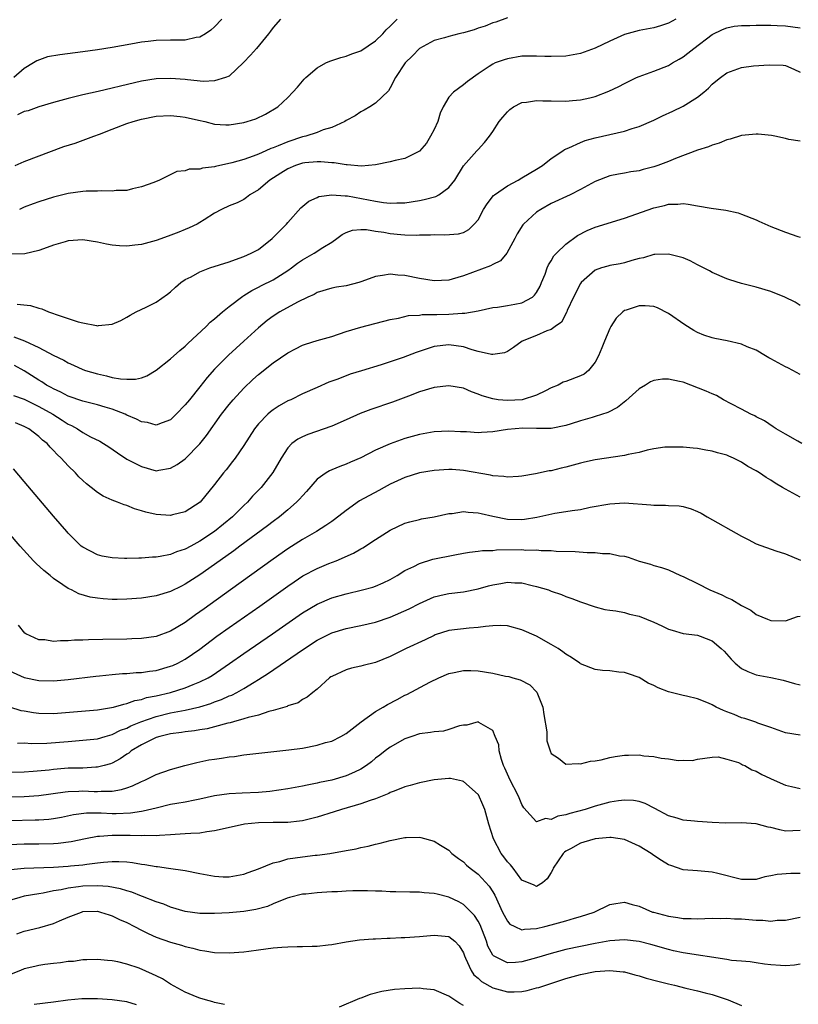
# Model space of a CAD drawing. Units: inches. Extents: x 2574000 to 2577000, y 1500000 to 1503000.
# Drawn here: x 2574890 to 2574997, y 1500416 to 1500551 of the extents above; entities that cross this region are included whole.
import ezdxf

# ---------------------------------------------------------------- set-up
doc = ezdxf.new("R2010")
doc.units = ezdxf.units.IN
doc.header["$MEASUREMENT"] = 0
doc.layers.add('LD25741500_2ft', color=4, linetype='Continuous')

msp = doc.modelspace()

# ---------------------------------------------------------------- linework, layer by layer
at = {"layer": 'LD25741500_2ft'}
for points, elevation in [([(2574980, 1500551), (2574979, 1500550.43), (2574977.92, 1500550.08), (2574977, 1500549.81), (2574975, 1500549.43), (2574973, 1500548.88), (2574971, 1500547.99), (2574969, 1500547.04), (2574967, 1500546.29), (2574965, 1500545.92), (2574963, 1500545.87), (2574962.1, 1500545.9), (2574961, 1500545.95), (2574960.08, 1500545.92), (2574959, 1500545.91), (2574957, 1500545.57), (2574956.56, 1500545.44), (2574955.34, 1500545), (2574955, 1500544.86), (2574954.53, 1500544.53), (2574953, 1500543.53), (2574951.55, 1500542.45), (2574951, 1500542.01), (2574949.63, 1500541), (2574949, 1500540.32), (2574948.22, 1500539), (2574947.84, 1500538.16), (2574947.49, 1500537), (2574947, 1500535.9), (2574946.52, 1500535), (2574945.94, 1500534.06), (2574945, 1500532.93), (2574943, 1500531.94), (2574941.67, 1500531.67), (2574941, 1500531.5), (2574939, 1500531.09), (2574937.08, 1500530.92), (2574935.1, 1500531.1), (2574935, 1500531.09), (2574933.36, 1500531.36), (2574933, 1500531.36), (2574931.5, 1500531.5), (2574931, 1500531.49), (2574929.35, 1500531.35), (2574929, 1500531.3), (2574928.07, 1500531), (2574927, 1500530.54), (2574926.07, 1500529.93), (2574924.56, 1500529), (2574923, 1500527.66), (2574921.84, 1500527), (2574921.37, 1500526.63), (2574921, 1500526.37), (2574920.1, 1500525.9), (2574919, 1500525.48), (2574917.97, 1500525), (2574917, 1500524.46), (2574915.57, 1500523.57), (2574915, 1500523.19), (2574914.64, 1500523), (2574913.54, 1500522.46), (2574913, 1500522.25), (2574912.12, 1500521.88), (2574910.67, 1500521.33), (2574909, 1500520.74), (2574907, 1500520.22), (2574906.1, 1500520.1), (2574905, 1500519.99), (2574904.03, 1500520.03), (2574903, 1500520.11), (2574902.24, 1500520.24), (2574901, 1500520.5), (2574899, 1500520.82), (2574897, 1500520.69), (2574896.58, 1500520.58), (2574895, 1500520.1), (2574893.63, 1500519.63), (2574893, 1500519.38), (2574891.07, 1500518.93), (2574889, 1500518.89)], 8494), ([(2574917.98, 1500551), (2574917, 1500549.93), (2574916.51, 1500549.49), (2574915.77, 1500549), (2574915, 1500548.55), (2574914.49, 1500548.49), (2574913, 1500548.13), (2574912.14, 1500548.14), (2574911, 1500548.1), (2574909, 1500548.06), (2574907.92, 1500547.92), (2574907, 1500547.83), (2574905.57, 1500547.57), (2574903, 1500547.13), (2574901, 1500546.82), (2574899, 1500546.53), (2574895.87, 1500546.13), (2574894.18, 1500545.82), (2574892.7, 1500545.3), (2574892.25, 1500545), (2574891, 1500544.25), (2574889.57, 1500543)], 8486), ([(2574889.78, 1500531), (2574891, 1500531.56), (2574896.42, 1500533.58), (2574897.94, 1500534.06), (2574899.43, 1500534.57), (2574900.51, 1500535), (2574901.28, 1500535.28), (2574903, 1500535.96), (2574905, 1500536.71), (2574905.88, 1500537), (2574907, 1500537.32), (2574909, 1500537.73), (2574911, 1500537.84), (2574912.32, 1500537.68), (2574913, 1500537.62), (2574914.82, 1500537.18), (2574915.65, 1500537), (2574917, 1500536.66), (2574918.56, 1500536.56), (2574919, 1500536.55), (2574921, 1500536.87), (2574921.45, 1500537), (2574922.62, 1500537.38), (2574923.97, 1500538.03), (2574925.63, 1500539), (2574927, 1500540.29), (2574927.69, 1500541), (2574928.32, 1500541.68), (2574929.23, 1500542.77), (2574929.46, 1500543), (2574931, 1500544.34), (2574932.21, 1500545), (2574932.75, 1500545.25), (2574933, 1500545.32), (2574934.24, 1500545.76), (2574935, 1500545.91), (2574935.76, 1500546.24), (2574937, 1500546.66), (2574939, 1500548.04), (2574939.98, 1500549), (2574940.46, 1500549.54), (2574941, 1500550.03), (2574941.94, 1500551)], 8490), ([(2574890.03, 1500512.03), (2574891.85, 1500511.85), (2574893, 1500511.5), (2574893.41, 1500511.41), (2574894.32, 1500511), (2574894.84, 1500510.84), (2574895.36, 1500510.64), (2574897, 1500510.11), (2574898.35, 1500509.65), (2574899, 1500509.5), (2574900.88, 1500509.12), (2574901, 1500509.11), (2574901.15, 1500509.15), (2574903, 1500509.3), (2574904.18, 1500509.82), (2574905, 1500510.25), (2574905.45, 1500510.55), (2574906.31, 1500511), (2574907.65, 1500511.65), (2574909, 1500512.34), (2574910.58, 1500513.42), (2574911, 1500513.75), (2574911.65, 1500514.35), (2574912.39, 1500515), (2574913, 1500515.41), (2574913.8, 1500515.8), (2574915, 1500516.46), (2574916.37, 1500517), (2574919, 1500517.84), (2574919.84, 1500518.16), (2574921, 1500518.54), (2574922.02, 1500519), (2574923, 1500519.54), (2574924.87, 1500521), (2574926.82, 1500523), (2574927, 1500523.22), (2574928.8, 1500525.2), (2574929.88, 1500526.12), (2574931, 1500526.62), (2574931.25, 1500526.75), (2574933, 1500527), (2574934.85, 1500526.85), (2574935, 1500526.87), (2574935.15, 1500526.85), (2574939, 1500526.1), (2574940.07, 1500525.93), (2574941, 1500525.86), (2574941.91, 1500525.91), (2574943, 1500525.91), (2574945, 1500526.23), (2574945.65, 1500526.35), (2574947.22, 1500526.77), (2574947.63, 1500527), (2574949, 1500527.98), (2574949.84, 1500529), (2574951.03, 1500530.97), (2574952.84, 1500533), (2574953, 1500533.2), (2574953.88, 1500534.12), (2574954.56, 1500535), (2574955, 1500535.64), (2574955.88, 1500537), (2574956.38, 1500537.62), (2574957, 1500538.34), (2574957.34, 1500538.66), (2574957.82, 1500539), (2574959, 1500539.59), (2574959.63, 1500539.63), (2574961, 1500539.88), (2574961.84, 1500539.84), (2574963, 1500539.85), (2574965, 1500539.8), (2574965.88, 1500539.88), (2574967, 1500539.95), (2574968.26, 1500540.26), (2574969, 1500540.41), (2574970.87, 1500541.13), (2574972.21, 1500541.79), (2574973, 1500542.21), (2574974.63, 1500543), (2574975, 1500543.17), (2574977, 1500543.9), (2574979, 1500544.67), (2574979.54, 1500545), (2574980.49, 1500545.51), (2574981, 1500545.82), (2574981.66, 1500546.34), (2574982.46, 1500547), (2574985, 1500548.88), (2574986.41, 1500549.59), (2574987, 1500549.81), (2574987.99, 1500550.01), (2574989, 1500550.13), (2574990.14, 1500550.14), (2574991, 1500550.19), (2574991.81, 1500550.19), (2574993, 1500550.17), (2574993.86, 1500550.14), (2574995, 1500550.09), (2574997, 1500549.79)], 8496), ([(2574926.03, 1500551), (2574925, 1500549.85), (2574924.65, 1500549.35), (2574924.39, 1500549), (2574922.75, 1500547), (2574921.92, 1500546.08), (2574920.95, 1500545.06), (2574919, 1500543.22), (2574918.5, 1500543), (2574917, 1500542.54), (2574915.51, 1500542.49), (2574913.32, 1500542.68), (2574913, 1500542.73), (2574911, 1500542.88), (2574909, 1500542.82), (2574907, 1500542.5), (2574904.15, 1500541.85), (2574903, 1500541.56), (2574901.12, 1500541.12), (2574899, 1500540.65), (2574897, 1500540.16), (2574895, 1500539.59), (2574893.01, 1500539.01), (2574891.52, 1500538.48), (2574891, 1500538.35), (2574890.08, 1500537.92)], 8488), ([(2574957, 1500551.16), (2574955.41, 1500550.59), (2574955, 1500550.48), (2574953.96, 1500550.04), (2574953, 1500549.75), (2574952.45, 1500549.55), (2574951, 1500549.12), (2574950.39, 1500549), (2574949, 1500548.62), (2574948.43, 1500548.43), (2574947, 1500548.09), (2574945, 1500546.97), (2574944.04, 1500545.96), (2574943.03, 1500545), (2574941.73, 1500543), (2574941, 1500541.6), (2574940.78, 1500541.21), (2574939, 1500539.51), (2574938.23, 1500539), (2574937.46, 1500538.54), (2574937, 1500538.33), (2574936.2, 1500537.8), (2574935, 1500537.12), (2574934.81, 1500537), (2574933, 1500536.19), (2574931.85, 1500535.85), (2574931, 1500535.52), (2574929.45, 1500535), (2574929, 1500534.89), (2574927, 1500534.24), (2574925.67, 1500533.67), (2574925, 1500533.42), (2574924.67, 1500533.33), (2574923.99, 1500533), (2574923, 1500532.56), (2574922.27, 1500532.27), (2574921, 1500531.83), (2574919.35, 1500531.35), (2574917.14, 1500530.86), (2574917, 1500530.81), (2574915.36, 1500530.64), (2574915, 1500530.5), (2574913.52, 1500530.48), (2574913, 1500530.26), (2574911.83, 1500530.17), (2574909.46, 1500529), (2574908.69, 1500528.69), (2574907, 1500528.06), (2574905.81, 1500527.81), (2574905, 1500527.6), (2574903.58, 1500527.58), (2574903, 1500527.48), (2574901.55, 1500527.55), (2574901, 1500527.49), (2574899.48, 1500527.48), (2574899, 1500527.43), (2574897, 1500527.16), (2574895, 1500526.66), (2574893, 1500526.04), (2574892.23, 1500525.77), (2574891, 1500525.29), (2574890.36, 1500525)], 8492), ([(2574889.58, 1500507.58), (2574891.04, 1500507.04), (2574893, 1500506.11), (2574894.93, 1500505.07), (2574896.39, 1500504.39), (2574897, 1500504.05), (2574897.73, 1500503.73), (2574899, 1500503.14), (2574899.37, 1500503), (2574901, 1500502.51), (2574902.25, 1500502.25), (2574903, 1500502.05), (2574904.17, 1500501.83), (2574905, 1500501.78), (2574906.21, 1500501.79), (2574907, 1500502), (2574907.74, 1500502.26), (2574909, 1500503.02), (2574911, 1500504.57), (2574912.27, 1500505.73), (2574913, 1500506.31), (2574913.33, 1500506.67), (2574915.86, 1500509), (2574916.42, 1500509.58), (2574917, 1500510.06), (2574918.08, 1500511), (2574919, 1500511.75), (2574920.85, 1500513.15), (2574921, 1500513.23), (2574922.07, 1500513.93), (2574923, 1500514.36), (2574923.41, 1500514.59), (2574925, 1500515.37), (2574927, 1500516.64), (2574927.52, 1500517), (2574928.34, 1500517.66), (2574929, 1500518.12), (2574930.62, 1500519), (2574931.78, 1500519.78), (2574933, 1500520.53), (2574933.69, 1500521), (2574934.45, 1500521.55), (2574935, 1500521.85), (2574935.84, 1500522.16), (2574937, 1500522.23), (2574937.76, 1500522.24), (2574939, 1500522.03), (2574940.11, 1500521.89), (2574941, 1500521.72), (2574942.45, 1500521.55), (2574943, 1500521.51), (2574944.54, 1500521.46), (2574945, 1500521.51), (2574946.5, 1500521.5), (2574947, 1500521.58), (2574948.48, 1500521.52), (2574950.33, 1500521.67), (2574951, 1500521.84), (2574951.73, 1500522.27), (2574952.48, 1500523), (2574953, 1500523.58), (2574953.76, 1500525), (2574954.23, 1500525.77), (2574955.12, 1500526.88), (2574955.26, 1500527), (2574957, 1500528.23), (2574958.48, 1500529), (2574959, 1500529.29), (2574961, 1500530.48), (2574961.82, 1500531), (2574963, 1500531.95), (2574964.57, 1500533), (2574964.81, 1500533.19), (2574965.39, 1500533.39), (2574967, 1500534.15), (2574967.61, 1500534.39), (2574969, 1500534.76), (2574973, 1500535.69), (2574974.05, 1500536.05), (2574975, 1500536.34), (2574977, 1500537.21), (2574978.21, 1500537.79), (2574979.59, 1500538.41), (2574981, 1500539.1), (2574983, 1500540.32), (2574983.84, 1500541), (2574984.46, 1500541.54), (2574985, 1500542.11), (2574985.5, 1500542.5), (2574986.12, 1500543), (2574987, 1500543.65), (2574989, 1500544.38), (2574990.61, 1500544.61), (2574992.76, 1500544.76), (2574994.69, 1500544.69), (2574995, 1500544.66), (2574996.16, 1500544.16), (2574997, 1500543.76)], 8498), ([(2574997, 1500534.32), (2574995.44, 1500534.56), (2574995, 1500534.68), (2574993.53, 1500535), (2574993.08, 1500535.08), (2574991.27, 1500535.27), (2574991, 1500535.29), (2574989, 1500535.11), (2574987.42, 1500534.58), (2574987, 1500534.49), (2574985.96, 1500534.04), (2574985, 1500533.76), (2574984.46, 1500533.54), (2574983, 1500533.1), (2574979.96, 1500531.96), (2574979, 1500531.55), (2574977.55, 1500531), (2574977, 1500530.82), (2574975.55, 1500530.45), (2574975, 1500530.28), (2574973.89, 1500530.11), (2574973, 1500529.93), (2574972.19, 1500529.81), (2574971, 1500529.59), (2574969, 1500528.83), (2574967, 1500527.72), (2574965.59, 1500527), (2574963, 1500525.78), (2574961.59, 1500525), (2574961, 1500524.6), (2574959.19, 1500523), (2574959.1, 1500522.9), (2574958.33, 1500521.67), (2574958.03, 1500521), (2574956.95, 1500519), (2574956.05, 1500517.95), (2574955, 1500517.49), (2574954.7, 1500517.3), (2574951, 1500515.92), (2574949.45, 1500515.45), (2574949, 1500515.34), (2574947, 1500515.22), (2574945, 1500515.54), (2574943, 1500515.97), (2574942.03, 1500516.03), (2574941, 1500516.17), (2574939.95, 1500515.95), (2574939, 1500515.82), (2574937.13, 1500515.13), (2574936.7, 1500515), (2574935, 1500514.56), (2574933.65, 1500514.35), (2574933, 1500514.22), (2574931, 1500513.64), (2574930.61, 1500513.39), (2574929.72, 1500513), (2574928.34, 1500512.34), (2574925.9, 1500511), (2574925, 1500510.43), (2574924.2, 1500509.8), (2574923, 1500508.8), (2574921.02, 1500506.98), (2574918.91, 1500505.09), (2574917, 1500503.16), (2574915.99, 1500502.01), (2574915, 1500500.76), (2574913.56, 1500499), (2574913, 1500498.29), (2574911.77, 1500497), (2574911, 1500496.24), (2574909.85, 1500495.85), (2574909, 1500495.5), (2574907.86, 1500495.86), (2574907, 1500495.97), (2574906.34, 1500496.34), (2574905, 1500496.9), (2574904.78, 1500497), (2574903, 1500497.69), (2574902.04, 1500497.96), (2574901, 1500498.28), (2574899, 1500498.8), (2574897, 1500499.49), (2574896.02, 1500500.02), (2574895, 1500500.46), (2574894.66, 1500500.66), (2574894.05, 1500501), (2574893.42, 1500501.42), (2574893, 1500501.65), (2574891, 1500502.95), (2574889.65, 1500503.65)], 8500), ([(2574889.55, 1500499.55), (2574891, 1500499.05), (2574893, 1500498.08), (2574894.89, 1500497), (2574896.19, 1500496.19), (2574897, 1500495.65), (2574897.46, 1500495.46), (2574898.28, 1500495), (2574899, 1500494.52), (2574900.07, 1500493.93), (2574901.31, 1500493.31), (2574901.83, 1500493), (2574902.55, 1500492.55), (2574903.72, 1500491.72), (2574905, 1500490.89), (2574907, 1500489.85), (2574909, 1500489.3), (2574909.38, 1500489.38), (2574911, 1500489.62), (2574911.87, 1500490.13), (2574913, 1500490.94), (2574915, 1500492.98), (2574915.89, 1500494.11), (2574917.97, 1500497), (2574919, 1500498.32), (2574919.56, 1500499), (2574921, 1500500.58), (2574922.25, 1500501.75), (2574923, 1500502.43), (2574925, 1500504.05), (2574927, 1500505.41), (2574928.04, 1500505.96), (2574929, 1500506.43), (2574929.41, 1500506.59), (2574931, 1500507.1), (2574933, 1500507.65), (2574935, 1500508.3), (2574937, 1500508.92), (2574941, 1500509.95), (2574942.15, 1500510.15), (2574943.51, 1500510.49), (2574945, 1500510.56), (2574945.37, 1500510.63), (2574947, 1500510.63), (2574947.35, 1500510.65), (2574949, 1500510.68), (2574950.81, 1500510.81), (2574951.2, 1500510.8), (2574953, 1500511.16), (2574955, 1500511.61), (2574955.65, 1500511.65), (2574957, 1500511.85), (2574958.03, 1500512.03), (2574959, 1500512.22), (2574960.42, 1500513), (2574960.73, 1500513.27), (2574961, 1500513.65), (2574961.47, 1500514.53), (2574961.68, 1500515), (2574962.17, 1500516.17), (2574962.45, 1500517), (2574962.6, 1500517.4), (2574963, 1500517.98), (2574963.36, 1500518.64), (2574963.71, 1500519), (2574965, 1500520.25), (2574966.57, 1500521.43), (2574967.89, 1500522.11), (2574969, 1500522.58), (2574973, 1500523.81), (2574977, 1500525.22), (2574978.47, 1500525.53), (2574979, 1500525.69), (2574980.3, 1500525.7), (2574981, 1500525.78), (2574981.72, 1500525.72), (2574983, 1500525.5), (2574984.84, 1500525.16), (2574986.87, 1500524.87), (2574988.52, 1500524.52), (2574989, 1500524.36), (2574991, 1500523.55), (2574991.37, 1500523.37), (2574993, 1500522.65), (2574995, 1500521.88), (2574996.7, 1500521.3), (2574997, 1500521.21)], 8502), ([(2574997, 1500511.88), (2574996.3, 1500512.3), (2574994.93, 1500513), (2574993, 1500513.79), (2574991, 1500514.38), (2574989, 1500514.89), (2574987.39, 1500515.39), (2574987, 1500515.52), (2574985, 1500516.38), (2574984.6, 1500516.6), (2574983, 1500517.41), (2574981.97, 1500517.97), (2574981, 1500518.36), (2574979, 1500518.89), (2574977.17, 1500518.83), (2574977, 1500518.84), (2574975.6, 1500518.4), (2574975, 1500518.28), (2574974.02, 1500518.02), (2574973, 1500517.69), (2574972.43, 1500517.57), (2574971, 1500517.33), (2574970.74, 1500517.26), (2574969.88, 1500517), (2574969, 1500516.68), (2574967.09, 1500515), (2574967, 1500514.88), (2574966.02, 1500513), (2574965.18, 1500511.18), (2574965.11, 1500511), (2574964.4, 1500509.6), (2574963.54, 1500509), (2574963, 1500508.59), (2574962.4, 1500508.4), (2574961, 1500507.76), (2574959.03, 1500507), (2574957.86, 1500506.14), (2574957, 1500505.6), (2574956.59, 1500505.41), (2574955, 1500505.18), (2574954.82, 1500505.18), (2574953, 1500505.6), (2574952.2, 1500505.8), (2574951, 1500506.2), (2574949, 1500506.51), (2574947, 1500506.25), (2574946.05, 1500505.95), (2574944.56, 1500505.44), (2574942.75, 1500504.75), (2574941, 1500504.15), (2574939.75, 1500503.75), (2574937.06, 1500502.94), (2574935.53, 1500502.47), (2574933.82, 1500501.82), (2574933, 1500501.53), (2574932.62, 1500501.38), (2574931, 1500500.67), (2574929, 1500499.78), (2574927.41, 1500499), (2574927, 1500498.82), (2574925.84, 1500498.16), (2574925, 1500497.62), (2574924.65, 1500497.35), (2574924.27, 1500497), (2574923, 1500495.71), (2574922.44, 1500495), (2574921, 1500492.74), (2574919.8, 1500491), (2574919.46, 1500490.54), (2574918.59, 1500489.41), (2574918.22, 1500489), (2574917, 1500487.39), (2574915.03, 1500485), (2574913, 1500483.68), (2574911.25, 1500483.25), (2574911, 1500483.18), (2574909, 1500483.3), (2574907.62, 1500483.62), (2574907, 1500483.83), (2574906.07, 1500484.07), (2574905, 1500484.53), (2574904.63, 1500484.63), (2574903.73, 1500485), (2574903, 1500485.27), (2574901.8, 1500485.8), (2574901, 1500486.3), (2574900.15, 1500487), (2574899.49, 1500487.49), (2574899, 1500487.94), (2574898.47, 1500488.47), (2574897.99, 1500489), (2574897, 1500489.97), (2574896.06, 1500491), (2574895.5, 1500491.5), (2574895, 1500492.06), (2574894.52, 1500492.52), (2574894.12, 1500493), (2574893.49, 1500493.49), (2574893, 1500493.96), (2574891.62, 1500495), (2574891, 1500495.32), (2574889.82, 1500495.82)], 8504), ([(2574997, 1500502.44), (2574996, 1500503), (2574995.34, 1500503.34), (2574995, 1500503.49), (2574993, 1500504.6), (2574992.73, 1500504.73), (2574992.26, 1500505), (2574991, 1500505.75), (2574989.76, 1500506.24), (2574989, 1500506.57), (2574987.02, 1500507.02), (2574985.35, 1500507.35), (2574985, 1500507.44), (2574983.83, 1500507.83), (2574983, 1500508.18), (2574982.47, 1500508.47), (2574981.24, 1500509.24), (2574979, 1500510.79), (2574977.53, 1500511.53), (2574977, 1500511.71), (2574975.82, 1500511.82), (2574975, 1500511.84), (2574973.24, 1500511.24), (2574973, 1500511.17), (2574972.78, 1500511), (2574971.88, 1500510.12), (2574971.15, 1500509), (2574971, 1500508.74), (2574970.25, 1500507), (2574969.93, 1500506.07), (2574969.47, 1500505), (2574969, 1500504.11), (2574968.1, 1500503), (2574967.5, 1500502.5), (2574967, 1500502.26), (2574965, 1500501.49), (2574964.63, 1500501.37), (2574963.93, 1500501), (2574963, 1500500.6), (2574962.22, 1500500.22), (2574961, 1500499.6), (2574959.01, 1500498.99), (2574957, 1500498.88), (2574955.75, 1500499), (2574955, 1500499.1), (2574953.54, 1500499.54), (2574953, 1500499.77), (2574952.08, 1500500.08), (2574951, 1500500.55), (2574949, 1500500.89), (2574947, 1500500.65), (2574945, 1500500.05), (2574943.5, 1500499.5), (2574941.33, 1500498.67), (2574938.36, 1500497.64), (2574936.9, 1500497.1), (2574935, 1500496.25), (2574933, 1500495.38), (2574929.75, 1500494.25), (2574929, 1500493.92), (2574928.39, 1500493.61), (2574927.56, 1500493), (2574927, 1500492.43), (2574926.08, 1500491), (2574924.97, 1500489.03), (2574923.36, 1500487), (2574922.2, 1500485.8), (2574921.52, 1500485), (2574921, 1500484.53), (2574919.44, 1500483), (2574917, 1500481.01), (2574915, 1500479.67), (2574913.75, 1500479), (2574913, 1500478.58), (2574911.8, 1500478.2), (2574911, 1500477.86), (2574909.56, 1500477.56), (2574909, 1500477.49), (2574908.51, 1500477.49), (2574907, 1500477.35), (2574906.64, 1500477.36), (2574905, 1500477.3), (2574904.68, 1500477.32), (2574903, 1500477.38), (2574901.63, 1500477.63), (2574901, 1500477.79), (2574899, 1500478.83), (2574898.79, 1500479), (2574897.88, 1500479.88), (2574897, 1500480.78), (2574896.8, 1500481), (2574895, 1500483.1), (2574891, 1500487.84), (2574889.53, 1500489.53)], 8506), ([(2574997.25, 1500493), (2574996.69, 1500493.31), (2574995, 1500494.31), (2574993.74, 1500495), (2574993.31, 1500495.31), (2574992.12, 1500496.12), (2574991, 1500496.65), (2574990.79, 1500496.79), (2574990.27, 1500497), (2574989, 1500497.69), (2574987.58, 1500498.42), (2574986.53, 1500499), (2574985.57, 1500499.57), (2574985, 1500499.78), (2574984.18, 1500500.18), (2574981, 1500501.37), (2574980.5, 1500501.5), (2574979, 1500501.81), (2574978.2, 1500501.8), (2574977, 1500501.62), (2574976.55, 1500501.45), (2574975.87, 1500501), (2574975, 1500500.49), (2574973.17, 1500498.83), (2574972.05, 1500497.95), (2574970.74, 1500497.26), (2574969, 1500496.69), (2574968.58, 1500496.58), (2574967, 1500496.1), (2574965.7, 1500495.7), (2574965, 1500495.47), (2574963, 1500495.07), (2574961.07, 1500495.07), (2574961, 1500495.06), (2574959.1, 1500495.1), (2574957, 1500494.93), (2574955, 1500494.61), (2574953.47, 1500494.53), (2574953, 1500494.48), (2574951.4, 1500494.6), (2574950.62, 1500494.62), (2574949, 1500494.71), (2574947, 1500494.6), (2574945, 1500494.24), (2574943, 1500493.68), (2574941, 1500492.97), (2574939, 1500492.09), (2574937, 1500491.04), (2574935.56, 1500490.44), (2574935, 1500490.19), (2574934.11, 1500489.89), (2574933, 1500489.43), (2574932.7, 1500489.3), (2574932.23, 1500489), (2574931, 1500488.12), (2574929.55, 1500486.45), (2574929, 1500485.88), (2574928.6, 1500485.4), (2574928.21, 1500485), (2574927, 1500483.96), (2574925.86, 1500483), (2574925, 1500482.36), (2574924.23, 1500481.77), (2574920.47, 1500479), (2574919.63, 1500478.37), (2574917, 1500476.48), (2574915, 1500475.08), (2574913, 1500473.78), (2574912.47, 1500473.53), (2574911, 1500472.77), (2574909, 1500472.18), (2574907, 1500471.89), (2574905, 1500471.74), (2574903.71, 1500471.72), (2574903, 1500471.72), (2574901.78, 1500471.78), (2574901, 1500471.87), (2574900.01, 1500472.01), (2574898.45, 1500472.46), (2574897.44, 1500473), (2574897, 1500473.2), (2574896.29, 1500473.71), (2574895, 1500474.58), (2574894.52, 1500475), (2574893.68, 1500475.68), (2574892.63, 1500476.63), (2574892.26, 1500477), (2574890.42, 1500479), (2574888.85, 1500480.85)], 8508), ([(2574997, 1500485.68), (2574995.48, 1500486.52), (2574995, 1500486.76), (2574994.57, 1500487), (2574993.59, 1500487.59), (2574993, 1500488.01), (2574992.37, 1500488.37), (2574991.44, 1500489), (2574991, 1500489.26), (2574989.86, 1500489.86), (2574989, 1500490.44), (2574987.89, 1500491), (2574987.26, 1500491.26), (2574987, 1500491.4), (2574985.72, 1500491.72), (2574985, 1500491.98), (2574984.11, 1500492.11), (2574983, 1500492.31), (2574982.37, 1500492.37), (2574981, 1500492.5), (2574979, 1500492.53), (2574978.5, 1500492.5), (2574977, 1500492.27), (2574976.12, 1500492.12), (2574975, 1500491.79), (2574973.51, 1500491.51), (2574973, 1500491.35), (2574969, 1500490.76), (2574967.55, 1500490.45), (2574967, 1500490.32), (2574965, 1500489.76), (2574964.36, 1500489.64), (2574963, 1500489.28), (2574962.73, 1500489.27), (2574960.86, 1500488.86), (2574959, 1500488.53), (2574958.51, 1500488.51), (2574957, 1500488.39), (2574956.5, 1500488.5), (2574955, 1500488.58), (2574954.68, 1500488.68), (2574951, 1500489.34), (2574949.44, 1500489.44), (2574949, 1500489.46), (2574947, 1500489.32), (2574945, 1500488.99), (2574943, 1500488.38), (2574941, 1500487.46), (2574940.15, 1500487), (2574939.42, 1500486.58), (2574936.82, 1500485.18), (2574935, 1500483.88), (2574933.38, 1500482.62), (2574933, 1500482.36), (2574932.21, 1500481.79), (2574930.93, 1500481), (2574929, 1500479.89), (2574927, 1500478.61), (2574925, 1500477.2), (2574919.16, 1500473), (2574915.56, 1500470.44), (2574915, 1500470.03), (2574914.39, 1500469.61), (2574913, 1500468.56), (2574911, 1500467.36), (2574909, 1500466.66), (2574907, 1500466.37), (2574905.69, 1500466.31), (2574905, 1500466.29), (2574901.75, 1500466.25), (2574899.79, 1500466.21), (2574899, 1500466.16), (2574897.87, 1500466.13), (2574897, 1500466.05), (2574895.94, 1500466.06), (2574895, 1500465.97), (2574893.83, 1500466.17), (2574893, 1500466.19), (2574891.21, 1500467), (2574891.08, 1500467.08), (2574890.21, 1500468.2)], 8510), ([(2574889, 1500461.94), (2574891, 1500461.03), (2574893, 1500460.61), (2574895, 1500460.59), (2574897, 1500460.77), (2574900.78, 1500461.22), (2574901.26, 1500461.26), (2574903, 1500461.44), (2574904.43, 1500461.57), (2574905, 1500461.59), (2574906.29, 1500461.71), (2574907, 1500461.73), (2574908.09, 1500461.91), (2574909, 1500462.01), (2574911, 1500462.57), (2574911.31, 1500462.69), (2574911.98, 1500463), (2574913, 1500463.54), (2574915, 1500464.91), (2574917.32, 1500466.68), (2574919, 1500467.89), (2574923.19, 1500470.81), (2574927, 1500473.54), (2574927.87, 1500474.13), (2574929.08, 1500474.92), (2574931, 1500475.93), (2574932.6, 1500476.6), (2574933.62, 1500477), (2574935.98, 1500478.02), (2574937, 1500478.6), (2574937.26, 1500478.74), (2574939, 1500479.88), (2574941, 1500481.15), (2574943, 1500482.11), (2574943.69, 1500482.31), (2574945, 1500482.65), (2574945.29, 1500482.71), (2574947, 1500482.98), (2574949, 1500483.44), (2574949.47, 1500483.47), (2574951, 1500483.73), (2574951.63, 1500483.63), (2574953, 1500483.56), (2574953.44, 1500483.44), (2574955, 1500483.08), (2574957, 1500482.68), (2574959, 1500482.64), (2574959.33, 1500482.67), (2574961.04, 1500482.96), (2574963.48, 1500483.48), (2574965, 1500483.7), (2574965.86, 1500483.86), (2574967, 1500484.01), (2574968.3, 1500484.3), (2574971, 1500484.78), (2574973, 1500484.89), (2574976.62, 1500484.62), (2574977, 1500484.58), (2574978.59, 1500484.59), (2574979, 1500484.55), (2574980.49, 1500484.49), (2574981, 1500484.4), (2574982.1, 1500484.1), (2574983, 1500483.72), (2574983.48, 1500483.48), (2574984.28, 1500483), (2574989, 1500480.35), (2574989.88, 1500479.88), (2574991, 1500479.32), (2574993.66, 1500478.34), (2574995, 1500477.92), (2574997.06, 1500477.06)], 8512), ([(2574889, 1500457.03), (2574890.55, 1500456.55), (2574891, 1500456.48), (2574892.25, 1500456.25), (2574893, 1500456.16), (2574895, 1500456.13), (2574901, 1500456.64), (2574902.93, 1500456.93), (2574903.21, 1500457), (2574904.59, 1500457.41), (2574905, 1500457.48), (2574906.1, 1500457.9), (2574907, 1500458.05), (2574907.71, 1500458.29), (2574909, 1500458.55), (2574911, 1500459), (2574913, 1500459.62), (2574914.1, 1500460.1), (2574915, 1500460.45), (2574916.11, 1500461), (2574916.67, 1500461.33), (2574919.06, 1500462.94), (2574921, 1500464.32), (2574924.92, 1500467), (2574929, 1500469.86), (2574931, 1500471.06), (2574933, 1500471.91), (2574935, 1500472.49), (2574937.2, 1500473), (2574938.62, 1500473.38), (2574939, 1500473.53), (2574940.03, 1500473.97), (2574941, 1500474.44), (2574941.95, 1500475), (2574943, 1500475.64), (2574944.22, 1500476.22), (2574945, 1500476.63), (2574946.81, 1500477.19), (2574949.81, 1500477.81), (2574951, 1500478.03), (2574951.83, 1500478.17), (2574953, 1500478.3), (2574953.61, 1500478.38), (2574955, 1500478.41), (2574955.53, 1500478.47), (2574959, 1500478.51), (2574959.54, 1500478.46), (2574961, 1500478.47), (2574961.6, 1500478.4), (2574963, 1500478.38), (2574963.69, 1500478.31), (2574966.27, 1500478.27), (2574967.89, 1500478.11), (2574969, 1500478.11), (2574970.01, 1500477.99), (2574971, 1500477.99), (2574972.32, 1500477.68), (2574973, 1500477.61), (2574973.5, 1500477.5), (2574975, 1500476.95), (2574976.54, 1500476.54), (2574977, 1500476.35), (2574978.08, 1500476.08), (2574979, 1500475.74), (2574980.64, 1500475), (2574981, 1500474.85), (2574983, 1500473.89), (2574984.66, 1500473), (2574986.32, 1500472.32), (2574987, 1500471.96), (2574987.69, 1500471.69), (2574989, 1500470.87), (2574990.26, 1500470.26), (2574991, 1500469.67), (2574992.54, 1500469), (2574993, 1500468.82), (2574995, 1500468.79), (2574996.64, 1500469.36), (2574997, 1500469.44)], 8514), ([(2574890.08, 1500452.08), (2574891, 1500452.11), (2574892.04, 1500452.04), (2574894.09, 1500452.09), (2574897, 1500452.32), (2574899, 1500452.46), (2574901, 1500452.67), (2574902.07, 1500453), (2574903, 1500453.25), (2574904.16, 1500453.84), (2574905, 1500454.13), (2574905.57, 1500454.43), (2574906.93, 1500455), (2574909, 1500455.73), (2574911, 1500456.2), (2574912.5, 1500456.5), (2574913, 1500456.57), (2574914.97, 1500457.03), (2574916.49, 1500457.51), (2574917, 1500457.71), (2574917.96, 1500458.04), (2574919, 1500458.52), (2574919.36, 1500458.64), (2574920.05, 1500459), (2574921, 1500459.53), (2574922.42, 1500460.42), (2574923, 1500460.76), (2574924.35, 1500461.65), (2574929, 1500464.82), (2574931, 1500466.13), (2574933, 1500467.14), (2574935, 1500467.75), (2574937, 1500468.14), (2574939, 1500468.59), (2574941, 1500469.28), (2574943.59, 1500470.41), (2574945, 1500471.15), (2574947, 1500472.07), (2574948.36, 1500472.36), (2574949, 1500472.52), (2574951, 1500472.75), (2574953, 1500473.16), (2574954.44, 1500473.56), (2574955, 1500473.7), (2574956.12, 1500473.88), (2574957, 1500474.05), (2574958.03, 1500473.97), (2574959, 1500473.97), (2574960.4, 1500473.6), (2574961, 1500473.48), (2574962.6, 1500473), (2574963, 1500472.85), (2574964.38, 1500472.39), (2574965, 1500472.12), (2574965.83, 1500471.83), (2574967, 1500471.36), (2574969, 1500470.68), (2574970.34, 1500470.34), (2574971, 1500470.24), (2574971.84, 1500470.16), (2574973, 1500469.92), (2574973.69, 1500469.69), (2574975, 1500469.42), (2574977, 1500468.58), (2574978.09, 1500468.09), (2574979, 1500467.64), (2574979.51, 1500467.51), (2574981, 1500467.07), (2574983, 1500466.82), (2574983.32, 1500466.68), (2574985, 1500466.06), (2574986.22, 1500465), (2574986.62, 1500464.62), (2574987.56, 1500463.56), (2574988.14, 1500463), (2574989, 1500462.26), (2574989.85, 1500461.85), (2574991, 1500461.41), (2574993, 1500461.03), (2574994.67, 1500460.67), (2574996.23, 1500460.23), (2574997, 1500460.04)], 8516), ([(2574997, 1500453.16), (2574995, 1500453.49), (2574993, 1500454.19), (2574991.2, 1500454.8), (2574990.93, 1500454.93), (2574989.45, 1500455.45), (2574989, 1500455.55), (2574987.98, 1500455.98), (2574987, 1500456.36), (2574986.53, 1500456.53), (2574985.51, 1500457), (2574985, 1500457.29), (2574984.46, 1500457.54), (2574983, 1500458.13), (2574981.49, 1500458.51), (2574981, 1500458.6), (2574979, 1500459.1), (2574977.62, 1500459.62), (2574977, 1500459.94), (2574976.26, 1500460.26), (2574975, 1500461.02), (2574973.56, 1500461.56), (2574973, 1500461.73), (2574972.25, 1500461.75), (2574971, 1500461.93), (2574969.98, 1500462.02), (2574969, 1500462.13), (2574967, 1500462.92), (2574966.91, 1500463), (2574965.77, 1500463.77), (2574965, 1500464.23), (2574964.57, 1500464.57), (2574963.93, 1500465), (2574963, 1500465.57), (2574961, 1500466.67), (2574959, 1500467.54), (2574957, 1500468.08), (2574956.13, 1500468.13), (2574955, 1500468.1), (2574954.03, 1500468.03), (2574953, 1500467.86), (2574951.79, 1500467.79), (2574949, 1500467.45), (2574947.15, 1500466.85), (2574947, 1500466.8), (2574945.79, 1500466.21), (2574943.17, 1500465), (2574941, 1500463.91), (2574939, 1500463.11), (2574937.3, 1500462.7), (2574937, 1500462.58), (2574935.7, 1500462.3), (2574935, 1500462.07), (2574933, 1500461.19), (2574932.89, 1500461.11), (2574932.7, 1500461), (2574931, 1500459.45), (2574930.42, 1500459), (2574929.66, 1500458.34), (2574929, 1500458.03), (2574928.43, 1500457.57), (2574927, 1500457.16), (2574926.9, 1500457.1), (2574925, 1500456.53), (2574924.41, 1500456.41), (2574923, 1500455.91), (2574921.58, 1500455.58), (2574921, 1500455.38), (2574919.6, 1500455), (2574919.14, 1500454.86), (2574918.8, 1500454.8), (2574917, 1500454.29), (2574915.98, 1500454.02), (2574915, 1500453.88), (2574914.26, 1500453.74), (2574913, 1500453.61), (2574912.48, 1500453.52), (2574911, 1500453.34), (2574909.53, 1500453), (2574909, 1500452.84), (2574907, 1500451.86), (2574905.59, 1500451), (2574905.28, 1500450.72), (2574905, 1500450.55), (2574904.09, 1500449.91), (2574903, 1500449.32), (2574902.77, 1500449.23), (2574901.92, 1500449), (2574901, 1500448.77), (2574900.77, 1500448.77), (2574899, 1500448.67), (2574897, 1500448.64), (2574895, 1500448.48), (2574894.4, 1500448.4), (2574892.2, 1500448.2), (2574891, 1500448.12), (2574889, 1500448.04)], 8518), ([(2574889, 1500444.72), (2574891, 1500444.78), (2574893, 1500444.92), (2574896.57, 1500445.43), (2574897, 1500445.47), (2574898.47, 1500445.53), (2574899, 1500445.54), (2574900.53, 1500445.47), (2574901, 1500445.47), (2574901.52, 1500445.52), (2574903, 1500445.52), (2574904.28, 1500445.72), (2574905, 1500445.98), (2574905.78, 1500446.22), (2574907, 1500446.81), (2574907.49, 1500447), (2574909, 1500447.77), (2574911, 1500448.49), (2574912.96, 1500449.04), (2574914.56, 1500449.44), (2574915, 1500449.51), (2574916.23, 1500449.77), (2574917, 1500449.9), (2574917.97, 1500450.03), (2574919, 1500450.21), (2574919.73, 1500450.27), (2574921, 1500450.46), (2574927.14, 1500451.14), (2574929, 1500451.4), (2574931, 1500451.78), (2574932.14, 1500452.14), (2574933, 1500452.36), (2574934.27, 1500453), (2574935, 1500453.4), (2574937.03, 1500454.97), (2574939, 1500456.39), (2574940.04, 1500457), (2574940.63, 1500457.37), (2574941.95, 1500458.05), (2574943, 1500458.62), (2574943.27, 1500458.73), (2574946.39, 1500460.39), (2574947.63, 1500461), (2574949, 1500461.6), (2574949.72, 1500461.72), (2574951, 1500462.01), (2574951.99, 1500462.01), (2574953, 1500461.94), (2574955, 1500461.62), (2574956.76, 1500461.24), (2574957.18, 1500461.18), (2574957.74, 1500461), (2574958.73, 1500460.73), (2574960.06, 1500460.06), (2574961.03, 1500459.03), (2574961.83, 1500457), (2574961.98, 1500455.98), (2574962.39, 1500453.61), (2574962.41, 1500452.41), (2574962.83, 1500451), (2574963, 1500450.65), (2574964, 1500450), (2574965, 1500449.22), (2574966.69, 1500449.31), (2574967, 1500449.24), (2574968.38, 1500449.62), (2574969, 1500449.65), (2574969.8, 1500449.8), (2574971, 1500450.12), (2574971.75, 1500450.25), (2574973, 1500450.43), (2574973.57, 1500450.43), (2574975, 1500450.47), (2574975.64, 1500450.36), (2574977, 1500450.23), (2574978, 1500450), (2574979, 1500449.91), (2574980.32, 1500449.68), (2574981, 1500449.73), (2574982.3, 1500449.7), (2574983, 1500449.88), (2574983.97, 1500450.03), (2574985, 1500450.15), (2574985.82, 1500450.18), (2574987, 1500449.9), (2574988.58, 1500449.42), (2574989, 1500449.22), (2574989.13, 1500449.13), (2574989.44, 1500449), (2574990.41, 1500448.41), (2574991, 1500448.24), (2574991.78, 1500447.78), (2574993.46, 1500447), (2574995, 1500446.32), (2574995.83, 1500446.17), (2574997, 1500445.86)], 8520), ([(2574997, 1500440.12), (2574995, 1500440.06), (2574994.21, 1500440.21), (2574993, 1500440.53), (2574992.61, 1500440.61), (2574991, 1500441.03), (2574989, 1500441.17), (2574986.84, 1500441.16), (2574985, 1500441.24), (2574983, 1500441.35), (2574982.58, 1500441.42), (2574981, 1500441.53), (2574980.18, 1500441.82), (2574979, 1500442.14), (2574977.16, 1500443.16), (2574975.83, 1500443.83), (2574975, 1500444.08), (2574974.23, 1500444.23), (2574973, 1500444.3), (2574972.2, 1500444.2), (2574971, 1500444), (2574969, 1500443.44), (2574967.62, 1500443), (2574965.53, 1500442.47), (2574965, 1500442.3), (2574963.9, 1500442.1), (2574963, 1500441.66), (2574962.23, 1500441.77), (2574961, 1500441.31), (2574959.24, 1500443.24), (2574959, 1500443.68), (2574958.6, 1500444.6), (2574958.45, 1500445), (2574957.38, 1500447), (2574956.67, 1500448.67), (2574956.49, 1500449), (2574956.18, 1500449.82), (2574955.89, 1500451), (2574955.82, 1500451.82), (2574955.35, 1500453), (2574955, 1500453.79), (2574953.11, 1500454.89), (2574953, 1500454.97), (2574951.47, 1500454.53), (2574951, 1500454.55), (2574950.45, 1500454.45), (2574949, 1500453.95), (2574948.27, 1500453.73), (2574947, 1500453.63), (2574946.49, 1500453.51), (2574945, 1500453.34), (2574943.96, 1500453), (2574943, 1500452.65), (2574941, 1500451.53), (2574940.29, 1500451), (2574939.57, 1500450.43), (2574939, 1500450.02), (2574938.46, 1500449.54), (2574937.78, 1500449), (2574937, 1500448.5), (2574936.13, 1500448.13), (2574935, 1500447.6), (2574933, 1500447.03), (2574931.32, 1500446.68), (2574931, 1500446.6), (2574929.65, 1500446.35), (2574929, 1500446.19), (2574927.99, 1500446.01), (2574927, 1500445.82), (2574924.53, 1500445.47), (2574923, 1500445.35), (2574920.75, 1500445.25), (2574919, 1500445.16), (2574917, 1500444.86), (2574915, 1500444.41), (2574914.3, 1500444.3), (2574913, 1500444.02), (2574911.83, 1500443.83), (2574911, 1500443.67), (2574909, 1500443.21), (2574907.23, 1500442.76), (2574907, 1500442.74), (2574905.51, 1500442.49), (2574903.58, 1500442.42), (2574903, 1500442.42), (2574901.51, 1500442.49), (2574899.51, 1500442.49), (2574897.73, 1500442.27), (2574896.07, 1500441.93), (2574895, 1500441.74), (2574894.35, 1500441.65), (2574893, 1500441.55), (2574892.47, 1500441.53), (2574889, 1500441.46)], 8522), ([(2574997, 1500434.25), (2574995.75, 1500434.25), (2574993.87, 1500434.13), (2574993, 1500433.93), (2574992.18, 1500433.82), (2574991, 1500433.46), (2574990.54, 1500433.46), (2574989, 1500433.44), (2574985.75, 1500434.25), (2574985, 1500434.45), (2574983, 1500434.64), (2574981, 1500434.75), (2574979.34, 1500435.34), (2574979, 1500435.43), (2574978.06, 1500436.06), (2574977, 1500436.73), (2574976.63, 1500437), (2574975, 1500438), (2574973, 1500438.9), (2574971.17, 1500439.17), (2574971, 1500439.17), (2574969, 1500438.98), (2574967.45, 1500438.55), (2574967, 1500438.4), (2574965.64, 1500437.64), (2574965, 1500437.31), (2574964.82, 1500437.18), (2574964.61, 1500437), (2574963.27, 1500435), (2574963.21, 1500434.79), (2574963, 1500434.41), (2574962.45, 1500433.55), (2574961.78, 1500433), (2574961, 1500432.49), (2574960.66, 1500432.66), (2574959, 1500433.34), (2574957.78, 1500435), (2574957.43, 1500435.43), (2574957, 1500435.85), (2574956.53, 1500436.53), (2574956.17, 1500437), (2574955.09, 1500439), (2574954.45, 1500441), (2574953.91, 1500443), (2574953.65, 1500443.65), (2574953.05, 1500445), (2574953, 1500445.07), (2574951, 1500446.85), (2574950.89, 1500446.89), (2574949.22, 1500447.22), (2574949, 1500447.24), (2574947, 1500447.07), (2574945, 1500446.67), (2574943.71, 1500446.29), (2574943, 1500446.1), (2574941.53, 1500445.53), (2574941, 1500445.31), (2574940.8, 1500445.2), (2574939, 1500444.47), (2574938.24, 1500444.24), (2574937, 1500443.79), (2574934.33, 1500443), (2574933.33, 1500442.67), (2574931, 1500441.95), (2574929, 1500441.46), (2574928.6, 1500441.4), (2574927, 1500441.24), (2574926.77, 1500441.22), (2574925, 1500441.22), (2574923, 1500441.18), (2574921.1, 1500441), (2574918.43, 1500440.43), (2574917, 1500440.07), (2574915.96, 1500439.96), (2574915, 1500439.79), (2574913.75, 1500439.75), (2574913, 1500439.68), (2574911.6, 1500439.6), (2574911, 1500439.53), (2574909.47, 1500439.47), (2574909, 1500439.4), (2574907.45, 1500439.45), (2574907, 1500439.4), (2574905.47, 1500439.47), (2574905, 1500439.45), (2574903, 1500439.45), (2574901.3, 1500439.3), (2574901, 1500439.31), (2574899.35, 1500439), (2574897.42, 1500438.58), (2574895.65, 1500438.35), (2574895, 1500438.31), (2574893, 1500438.26), (2574891, 1500438.26), (2574889, 1500438.2)], 8524), ([(2574889.17, 1500434.83), (2574891.01, 1500434.99), (2574895, 1500435.15), (2574897, 1500435.27), (2574897.31, 1500435.31), (2574899, 1500435.46), (2574899.56, 1500435.56), (2574901, 1500435.71), (2574901.82, 1500435.82), (2574903, 1500435.9), (2574903.91, 1500435.91), (2574905, 1500435.85), (2574905.77, 1500435.77), (2574907, 1500435.55), (2574907.49, 1500435.49), (2574909, 1500435.21), (2574909.2, 1500435.2), (2574910.69, 1500435), (2574913, 1500434.66), (2574915, 1500434.26), (2574917, 1500433.9), (2574918.17, 1500433.83), (2574919, 1500433.81), (2574921, 1500434.15), (2574921.59, 1500434.41), (2574923, 1500434.89), (2574925, 1500435.74), (2574925.92, 1500435.92), (2574927, 1500436.26), (2574929, 1500436.53), (2574930.75, 1500436.75), (2574931, 1500436.76), (2574932.73, 1500437), (2574935, 1500437.41), (2574936.36, 1500437.64), (2574937, 1500437.82), (2574938, 1500438), (2574939, 1500438.28), (2574939.61, 1500438.39), (2574941, 1500438.77), (2574943, 1500439.16), (2574943.17, 1500439.17), (2574945, 1500439.22), (2574945.2, 1500439.2), (2574947, 1500438.7), (2574947.87, 1500438.13), (2574949, 1500437.43), (2574949.42, 1500437), (2574950.32, 1500436.32), (2574951, 1500435.86), (2574951.42, 1500435.42), (2574951.9, 1500435), (2574953, 1500434.17), (2574954.51, 1500432.51), (2574955, 1500431.76), (2574955.29, 1500431.29), (2574956.36, 1500429), (2574956.55, 1500428.55), (2574957, 1500427.75), (2574957.34, 1500427.34), (2574958, 1500427), (2574959, 1500426.57), (2574959.35, 1500426.65), (2574961, 1500426.74), (2574962.1, 1500427), (2574963, 1500427.23), (2574965, 1500427.81), (2574966.17, 1500428.17), (2574967, 1500428.4), (2574968.84, 1500429), (2574971, 1500430.02), (2574971.82, 1500430.18), (2574973, 1500430.33), (2574974.03, 1500430.04), (2574975, 1500429.82), (2574976.85, 1500429), (2574976.96, 1500428.96), (2574979, 1500428.42), (2574980.27, 1500428.27), (2574981, 1500428.1), (2574982.12, 1500428.12), (2574983, 1500428.05), (2574985, 1500428.15), (2574986.12, 1500428.12), (2574987, 1500428.17), (2574988.05, 1500428.05), (2574989, 1500428.05), (2574991, 1500427.87), (2574991.89, 1500427.89), (2574993, 1500427.76), (2574993.88, 1500427.88), (2574995, 1500427.89), (2574997, 1500428.31)], 8526), ([(2574997, 1500421.86), (2574996.25, 1500421.75), (2574995, 1500421.67), (2574994.3, 1500421.7), (2574993, 1500421.77), (2574992.12, 1500421.88), (2574991, 1500422.04), (2574990.19, 1500422.19), (2574989, 1500422.27), (2574987.61, 1500422.39), (2574987, 1500422.51), (2574981, 1500423.41), (2574979.7, 1500423.7), (2574979, 1500423.87), (2574976.58, 1500424.58), (2574975, 1500424.99), (2574973, 1500425.21), (2574971, 1500425.05), (2574969, 1500424.7), (2574967, 1500424.31), (2574965, 1500423.86), (2574963, 1500423.34), (2574961, 1500422.75), (2574959, 1500422.19), (2574958.1, 1500422.1), (2574957, 1500422.04), (2574955.13, 1500423), (2574955.05, 1500423.05), (2574955, 1500423.12), (2574954.35, 1500424.35), (2574954.14, 1500425), (2574953.27, 1500427.27), (2574953, 1500427.76), (2574952.53, 1500428.53), (2574952.07, 1500429), (2574951, 1500430.05), (2574950.38, 1500430.38), (2574949, 1500431.04), (2574947.42, 1500431.42), (2574947, 1500431.54), (2574945.62, 1500431.62), (2574945, 1500431.71), (2574943.7, 1500431.7), (2574941.77, 1500431.77), (2574941, 1500431.78), (2574939.86, 1500431.86), (2574939, 1500431.87), (2574937.91, 1500431.91), (2574935.88, 1500431.88), (2574935, 1500431.85), (2574933.78, 1500431.78), (2574933, 1500431.76), (2574931.66, 1500431.66), (2574931, 1500431.64), (2574929.46, 1500431.46), (2574929, 1500431.43), (2574927.23, 1500431), (2574926.9, 1500430.9), (2574925, 1500430.12), (2574924.24, 1500429.76), (2574922.65, 1500429.35), (2574921, 1500429.06), (2574919, 1500428.87), (2574917, 1500428.79), (2574915, 1500428.82), (2574913, 1500429.08), (2574911, 1500429.66), (2574910.06, 1500430.06), (2574909, 1500430.4), (2574907.14, 1500431.14), (2574907, 1500431.18), (2574905.71, 1500431.71), (2574905, 1500431.89), (2574904.17, 1500432.17), (2574902.47, 1500432.47), (2574901, 1500432.57), (2574899, 1500432.51), (2574898.42, 1500432.42), (2574897, 1500432.27), (2574896.04, 1500432.04), (2574895, 1500431.88), (2574893.58, 1500431.58), (2574893, 1500431.5), (2574891, 1500431.16), (2574890.38, 1500431), (2574889, 1500430.58)], 8528), ([(2574890, 1500426), (2574891, 1500426.37), (2574893.12, 1500426.88), (2574895, 1500427.43), (2574895.8, 1500427.8), (2574897, 1500428.31), (2574898.81, 1500429), (2574899, 1500429.05), (2574901, 1500429.1), (2574901.41, 1500429), (2574902.61, 1500428.61), (2574903, 1500428.5), (2574904, 1500428), (2574905, 1500427.55), (2574906.06, 1500427), (2574907, 1500426.5), (2574907.92, 1500426.08), (2574909, 1500425.56), (2574911, 1500424.88), (2574912.47, 1500424.47), (2574913, 1500424.29), (2574914.05, 1500424.05), (2574915, 1500423.77), (2574915.68, 1500423.68), (2574917, 1500423.46), (2574919, 1500423.42), (2574921, 1500423.57), (2574921.66, 1500423.66), (2574923, 1500423.82), (2574925, 1500424.1), (2574926.2, 1500424.2), (2574927, 1500424.25), (2574928.28, 1500424.28), (2574929, 1500424.27), (2574930.33, 1500424.33), (2574931, 1500424.32), (2574932.51, 1500424.51), (2574933, 1500424.55), (2574935, 1500424.91), (2574936.81, 1500425.19), (2574938.66, 1500425.34), (2574939, 1500425.34), (2574940.58, 1500425.42), (2574941, 1500425.42), (2574942.5, 1500425.5), (2574943, 1500425.52), (2574945, 1500425.67), (2574947, 1500425.84), (2574949, 1500425.64), (2574949.82, 1500425), (2574950.4, 1500424.4), (2574951, 1500423.42), (2574951.15, 1500423), (2574951.3, 1500422.7), (2574952.05, 1500421), (2574952.42, 1500420.42), (2574953, 1500419.95), (2574953.49, 1500419.49), (2574955, 1500418.62), (2574957, 1500418.09), (2574957.91, 1500418.09), (2574959, 1500418.14), (2574959.71, 1500418.29), (2574961, 1500418.62), (2574961.3, 1500418.7), (2574965, 1500419.91), (2574967, 1500420.48), (2574969, 1500420.88), (2574971, 1500421.03), (2574972.84, 1500420.84), (2574973, 1500420.81), (2574974.43, 1500420.43), (2574975, 1500420.28), (2574975.97, 1500419.97), (2574977.54, 1500419.54), (2574979, 1500419.17), (2574979.82, 1500419), (2574981.4, 1500418.6), (2574983, 1500418.25), (2574984.04, 1500417.96), (2574985, 1500417.72), (2574987.16, 1500417), (2574989, 1500416.24)], 8530), ([(2574918.37, 1500416.37), (2574917, 1500416.63), (2574916.75, 1500416.75), (2574915.78, 1500417), (2574915, 1500417.23), (2574914.63, 1500417.37), (2574913, 1500418.07), (2574911, 1500419.13), (2574909.87, 1500419.87), (2574909, 1500420.27), (2574908.53, 1500420.53), (2574906.69, 1500421.31), (2574905, 1500421.89), (2574903.79, 1500422.21), (2574903, 1500422.35), (2574902.38, 1500422.38), (2574901, 1500422.52), (2574899.55, 1500422.45), (2574899, 1500422.45), (2574897.74, 1500422.26), (2574897, 1500422.22), (2574895.96, 1500422.04), (2574895, 1500421.96), (2574893.82, 1500421.82), (2574893, 1500421.71), (2574892.44, 1500421.56), (2574891, 1500421.22), (2574890.49, 1500421), (2574889, 1500420.43)], 8532), ([(2574951, 1500416.24), (2574950.49, 1500416.49), (2574949, 1500417.5), (2574947, 1500418.38), (2574945.48, 1500418.52), (2574945, 1500418.59), (2574943, 1500418.51), (2574941.59, 1500418.41), (2574939.85, 1500418.15), (2574938.27, 1500417.73), (2574937, 1500417.23), (2574936.82, 1500417.18), (2574934.01, 1500416.01)], 8532), ([(2574906.33, 1500416.33), (2574905, 1500416.75), (2574903, 1500417.02), (2574901, 1500417.13), (2574898.87, 1500417.13), (2574896.96, 1500416.96), (2574895, 1500416.68), (2574892.36, 1500416.36)], 8534)]:
    msp.add_lwpolyline(points, dxfattribs=dict(at, elevation=elevation))

doc.saveas('drawing.dxf')
